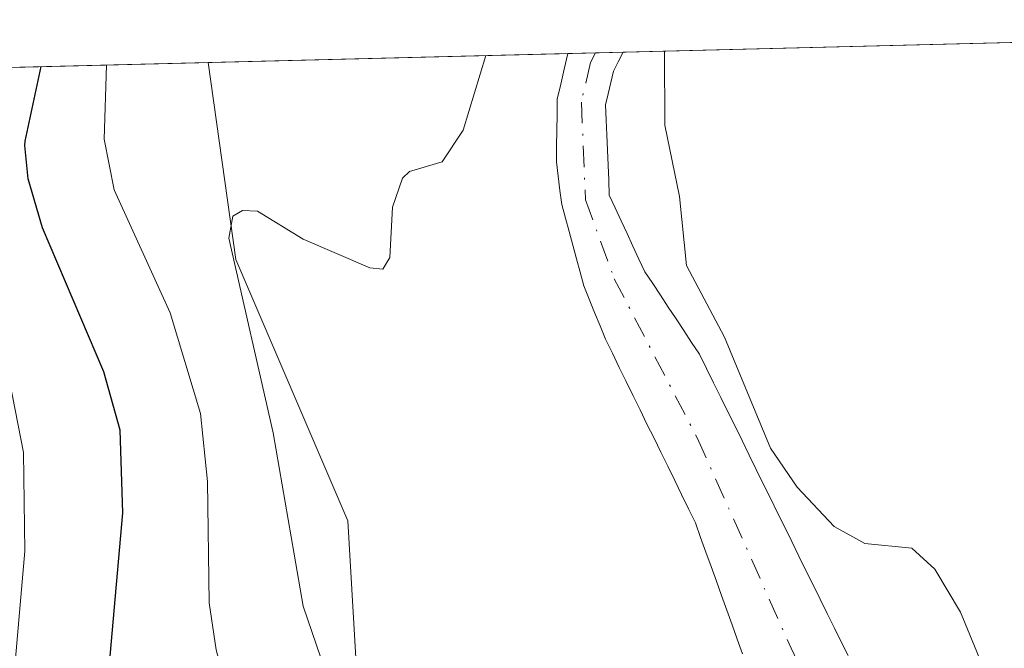
# Model space of a CAD drawing. Units: metres. Extents: x 668339 to 671798, y 4751316 to 4753713.
# Drawn here: x 669699 to 669760, y 4753627 to 4753666 of the extents above; entities that cross this region are included whole.
import ezdxf

# ---------------------------------------------------------------- set-up
doc = ezdxf.new("R2010")
doc.units = ezdxf.units.M
doc.header["$MEASUREMENT"] = 0
doc.linetypes.add('DGN Style 4', pattern=[2.6384748266838614, 1.318413404963828, -0.6592067024819142, 0.001648016756204785, -0.6592067024819142])
for name, color, linetype, lineweight in [('Arbolado forestal CxS', 92, 'Continuous', 0), ('Comarca CxS', 21, 'Continuous', 0), ('Comunidad Autónoma CxS', 142, 'Continuous', 0), ('Corriente natural Cxs', 4, 'Continuous', 13), ('Corriente natural eje', 4, 'DGN Style 4', 0), ('Curva de nivel maestra', 30, 'Continuous', 30), ('Curva de nivel normal', 30, 'Continuous', 0), ('Municipio CxS', 4, 'Continuous', 0), ('Provincia CxS', 1, 'Continuous', 0), ('Roquedo CxS', 135, 'Continuous', 0), ('Suelo desnudo CxS', 253, 'Continuous', 0)]:
    doc.layers.add(name, color=color, linetype=linetype, lineweight=lineweight)

# ---------------------------------------------------------------- blocks, each defined once
blk = doc.blocks.new('*U8')
at = {"layer": 'Arbolado forestal CxS', "color": 92, "linetype": 'Continuous', "lineweight": 0}
blk.add_polyline3d([(669426.858, 4753655.9858, 985.9391000000032), (669710.7220999999, 4753663.021600001, 941.3203000000068), (669712.4505000003, 4753650.767100001, 940.9309999999969), (669719.4084999999, 4753634.4999, 939.8632999999973), (669721.6608999996, 4753596.180500001, 942.201199999996), (669728.9826999997, 4753595.053500001, 938.9456000000064), (669736.8680999996, 4753532.501900001, 939.4839999999967), (669727.7034999998, 4753498.299699999, 938.6615000000021), (669731.1337000001, 4753490.013699999, 938.9750000000058), (669732.3872999996, 4753480.5799, 941.2516000000032), (669741.3393999999, 4753468.7029, 936.8769999999931), (669728.0263, 4753452.7203, 934.8861999999936), (669701.8431000002, 4753435.849500001, 937.5816999999952), (669700.5120999999, 4753428.7455, 936.0966999999946), (669684.5361000003, 4753406.1041, 936.2718000000023), (669675.2169000005, 4753387.013499999, 934.8484000000027), (669670.3342000004, 4753331.073100001, 933.8331999999937)], dxfattribs=at)

msp = doc.modelspace()

# ---------------------------------------------------------------- linework, layer by layer
at = {"layer": 'Arbolado forestal CxS', "color": 92, "linetype": 'Continuous', "lineweight": 0, "extrusion": (-0.1034736540808097, -0.002566168323335419, 0.9946288844042793), "elevation": -80564.12078131938, "flags": 128}
msp.add_lwpolyline([(-4735597.962520408, 783254.4252800923), (-4735597.962520407, 783282.8160501794)], dxfattribs=at)
at = {"layer": 'Arbolado forestal CxS', "color": 92, "linetype": 'Continuous', "lineweight": 0, "extrusion": (0.1551829941053389, 0.003846280638325504, 0.9878782538682354), "elevation": 123141.5469349406, "flags": 128}
msp.add_lwpolyline([(4735609.575341953, -777313.7275051171), (4735609.575341953, -777601.1630033716)], dxfattribs=at)
at = {"layer": 'Arbolado forestal CxS', "color": 92, "linetype": 'Continuous', "lineweight": 0}
for points in [[(669750.5301000001, 4753626.130100001, 938.6438000000053), (669750.1001000004, 4753626.9801, 938.6156999999948), (669749.6801000005, 4753627.840100001, 938.5987000000023), (669749.2401000002, 4753628.7401, 938.6215999999986), (669748.8000999996, 4753629.630100001, 938.6426000000066), (669748.3601000002, 4753630.530099999, 938.6643000000041), (669747.9101, 4753631.4301, 938.6833000000044), (669747.4700999996, 4753632.3201, 938.7069999999949), (669747.0301000001, 4753633.220100001, 938.8343000000023), (669746.5900999998, 4753634.120100001, 938.9492000000029), (669746.1501000002, 4753635.0101, 939.0369999999967), (669745.7100999998, 4753635.9101, 939.1006999999954), (669745.2600999996, 4753636.8101, 939.1368999999978), (669744.8201000001, 4753637.710100001, 939.1469999999972), (669744.3800999997, 4753638.600099999, 939.1391000000004), (669743.9401000004, 4753639.5001, 939.1307999999991), (669743.5000999998, 4753640.4001, 939.1212999999989), (669743.0601000005, 4753641.290100001, 939.109500000006), (669742.6102, 4753642.190099999, 939.095300000001), (669742.1700999998, 4753643.090100001, 939.1809999999969), (669741.7301000003, 4753643.9801, 939.2844999999943), (669741.2901, 4753644.880100001, 939.3641000000061), (669740.8000999996, 4753645.610099999, 939.3920999999974), (669740.3201000001, 4753646.340100001, 939.3987999999954), (669739.8301999997, 4753647.0701, 939.3812000000034), (669739.3501000004, 4753647.8101, 939.3366999999998), (669738.8601000002, 4753648.540100001, 939.2739000000003), (669738.3800999997, 4753649.270099999, 939.2133000000031), (669737.8901000004, 4753650.0001, 939.1511000000029), (669737.5201000003, 4753650.790100001, 939.1153000000049), (669737.1501000002, 4753651.590100001, 939.1781000000047), (669736.7801000001, 4753652.380100001, 939.2400999999956), (669736.4200999998, 4753653.170100001, 939.3028999999952), (669736.0500999996, 4753653.970100001, 939.3647000000057), (669735.6801000005, 4753654.7601, 939.4228000000004), (669735.6401000004, 4753655.700099999, 939.4643999999971), (669735.6001000004, 4753656.630100001, 939.5051999999997), (669735.5601000005, 4753657.5701, 939.5460000000021), (669735.5201000003, 4753658.5101, 939.5859000000056), (669735.4801000003, 4753659.440099999, 939.6252999999997), (669735.4401000004, 4753660.380100001, 939.6650999999983), (669735.6001000004, 4753661.0801, 939.6861000000064), (669735.7701000003, 4753661.780099999, 939.7069000000047), (669735.9301000005, 4753662.4801, 939.7281999999979), (669736.2401000002, 4753663.0701, 939.7234000000027), (669736.5500999996, 4753663.6601, 939.7158000000054), (669736.551, 4753663.661699999, 939.7158000000054), (669767.2737999996, 4753664.4232, 942.9566000000051)], [(669736.551, 4753663.661900001, 939.7158000000054), (669736.5500999996, 4753663.6601, 939.7158000000054), (669736.2401000002, 4753663.0701, 939.7234000000027), (669735.9301000005, 4753662.4801, 939.7281999999979), (669735.7701000003, 4753661.780099999, 939.7069000000047), (669735.6001000004, 4753661.0801, 939.6861000000064), (669735.4401000004, 4753660.380100001, 939.6650999999983), (669735.4801000003, 4753659.440099999, 939.6252999999997), (669735.5201000003, 4753658.5101, 939.5859000000056), (669735.5601000005, 4753657.5701, 939.5460000000021), (669735.6001000004, 4753656.630100001, 939.5051999999997), (669735.6401000004, 4753655.700099999, 939.4643999999971), (669735.6801000005, 4753654.7601, 939.4228000000004), (669736.0500999996, 4753653.970100001, 939.3647000000057), (669736.4200999998, 4753653.170100001, 939.3028999999952), (669736.7801000001, 4753652.380100001, 939.2400999999956), (669737.1501000002, 4753651.590100001, 939.1781000000047), (669737.5201000003, 4753650.790100001, 939.1153000000049), (669737.8901000004, 4753650.0001, 939.1511000000029), (669738.3800999997, 4753649.270099999, 939.2133000000031), (669738.8601000002, 4753648.540100001, 939.2739000000003), (669739.3501000004, 4753647.8101, 939.3366999999998), (669739.8301999997, 4753647.0701, 939.3812000000034), (669740.3201000001, 4753646.340100001, 939.3987999999954), (669740.8000999996, 4753645.610099999, 939.3920999999974), (669741.2901, 4753644.880100001, 939.3641000000061), (669741.7301000003, 4753643.9801, 939.2844999999943), (669742.1700999998, 4753643.090100001, 939.1809999999969), (669742.6102, 4753642.190099999, 939.095300000001), (669743.0601000005, 4753641.290100001, 939.109500000006), (669743.5000999998, 4753640.4001, 939.1212999999989), (669743.9401000004, 4753639.5001, 939.1307999999991), (669744.3800999997, 4753638.600099999, 939.1391000000004), (669744.8201000001, 4753637.710100001, 939.1469999999972), (669745.2600999996, 4753636.8101, 939.1368999999978), (669745.7100999998, 4753635.9101, 939.1006999999954), (669746.1501000002, 4753635.0101, 939.0369999999967), (669746.5900999998, 4753634.120100001, 938.9492000000029), (669747.0301000001, 4753633.220100001, 938.8343000000023), (669747.4700999996, 4753632.3201, 938.7069999999949), (669747.9101, 4753631.4301, 938.6833000000044), (669748.3601000002, 4753630.530099999, 938.6643000000041), (669748.8000999996, 4753629.630100001, 938.6426000000066), (669749.2401000002, 4753628.7401, 938.6215999999986), (669749.6801000005, 4753627.840100001, 938.5987000000023), (669750.1001000004, 4753626.9801, 938.6156999999948), (669750.5301000001, 4753626.130100001, 938.6438000000053)], [(669710.7220999999, 4753663.021700001, 941.3203000000068), (669712.4505000003, 4753650.767100001, 940.9309999999969), (669719.4084999999, 4753634.4999, 939.8632999999973), (669721.6608999996, 4753596.180500001, 942.201199999996), (669728.9826999997, 4753595.053500001, 938.9456000000064), (669736.8680999996, 4753532.501900001, 939.4839999999967), (669727.7034999998, 4753498.299699999, 938.6615000000021), (669731.1337000001, 4753490.013699999, 938.9750000000058), (669732.3872999996, 4753480.5799, 941.2516000000032), (669741.3393999999, 4753468.7029, 936.8769999999931), (669728.0263, 4753452.7203, 934.8861999999936), (669701.8431000002, 4753435.849500001, 937.5816999999952), (669700.5120999999, 4753428.7455, 936.0966999999946), (669684.5361000003, 4753406.1041, 936.2718000000023), (669675.2169000005, 4753387.013499999, 934.8484000000027), (669670.3342000004, 4753331.073100001, 933.8331999999937)]]:
    msp.add_polyline3d(points, dxfattribs=at)
at = {"layer": 'Comarca CxS', "color": 21, "linetype": 'Continuous', "lineweight": 0, "flags": 128}
msp.add_lwpolyline([(669085.5874841412, 4751332.746157912), (668396.1600012818, 4751315.659982474), (668339.3000012832, 4753629.02998245), (669364.8568782057, 4753654.449062056), (671711.0354000005, 4753712.600600001), (671740.0600013086, 4753713.319982452), (671766.1133000012, 4752674.355699999), (671798.0700013082, 4751399.969982476)], close=True, dxfattribs=at)
at = {"layer": 'Comunidad Autónoma CxS', "color": 142, "linetype": 'Continuous', "lineweight": 0, "flags": 128}
msp.add_lwpolyline([(669085.5874841412, 4751332.746157912), (668396.1600012818, 4751315.659982474), (668339.3000012832, 4753629.02998245), (669364.8568782057, 4753654.449062056), (671711.0354000005, 4753712.600600001), (671740.0600013086, 4753713.319982452), (671766.1133000012, 4752674.355699999), (671798.0700013082, 4751399.969982476)], close=True, dxfattribs=at)
at = {"layer": 'Corriente natural Cxs', "color": 4, "linetype": 'Continuous', "lineweight": 13, "extrusion": (0.05049142883510825, 0.001249962127821766, 0.9987237121490949), "elevation": 40696.37139053277, "flags": 128}
msp.add_lwpolyline([(4735632.804378433, -786121.1522368977), (4735632.804378433, -786124.5992907721)], dxfattribs=at)
at = {"layer": 'Corriente natural Cxs', "color": 4, "linetype": 'Continuous', "lineweight": 13}
for points in [[(669743.9600999998, 4753626.2401, 938.6244000000006), (669743.6401000004, 4753627.140100001, 938.641499999998), (669743.3201000001, 4753628.040100001, 938.6560000000027), (669742.9901000002, 4753628.950099999, 938.6523000000016), (669742.6601, 4753629.860099999, 938.6266000000032), (669742.3400999998, 4753630.7601, 938.6021000000038), (669742.0201000003, 4753631.6601, 938.5973999999987), (669741.6901000004, 4753632.5701, 938.6025999999983), (669741.3601000002, 4753633.4801, 938.6704000000027), (669741.0401, 4753634.380100001, 938.7281999999979), (669740.6101000002, 4753635.2601, 938.7915000000067), (669740.1801000005, 4753636.140100001, 938.8441000000021), (669739.7500999998, 4753637.020099999, 938.8861000000034), (669739.3201000001, 4753637.9001, 938.9275999999956), (669738.8901000004, 4753638.780099999, 938.9642000000023), (669738.4600999998, 4753639.6601, 938.9812999999995), (669738.0201000003, 4753640.530099999, 938.9795000000014), (669737.5900999998, 4753641.4101, 938.9578000000038), (669737.1601, 4753642.290100001, 938.9694000000019), (669736.7301000003, 4753643.170100001, 939.0225999999967), (669736.3000999996, 4753644.050100001, 939.0843000000023), (669735.8701, 4753644.9301, 939.1463999999978), (669735.4401000004, 4753645.8101, 939.2087999999932), (669735.1001000004, 4753646.640100001, 939.2595000000002), (669734.7600999996, 4753647.470100001, 939.3104000000021), (669734.4301000005, 4753648.300100001, 939.3641999999963), (669734.0900999998, 4753649.130100001, 939.4135999999999), (669733.8601000002, 4753649.970100001, 939.4459999999963), (669733.6300999997, 4753650.8101, 939.4744000000064), (669733.4001000002, 4753651.6601, 939.4988000000012), (669733.1801000005, 4753652.5001, 939.5182999999961), (669732.9501, 4753653.340100001, 939.5580999999949), (669732.7200999996, 4753654.1801, 939.5957000000053), (669732.6101000002, 4753655.0601, 939.6247000000004), (669732.5000999998, 4753655.950099999, 939.6527999999963), (669732.3901000004, 4753656.8301, 939.6830000000045), (669732.4001000002, 4753657.8101, 939.7102000000014), (669732.4101, 4753658.780099999, 939.7461999999941), (669732.4301000005, 4753659.7601, 939.781799999997), (669732.4401000004, 4753660.7401, 939.8181999999942), (669732.6601, 4753661.670100001, 939.8413), (669732.8701, 4753662.610099999, 939.8675999999978), (669733.1091999998, 4753663.576400001, 939.8898999999947), (669736.5506999996, 4753663.6613, 939.7158000000054), (669736.2401000002, 4753663.0701, 939.7234000000027), (669735.9301000005, 4753662.4801, 939.7281999999979), (669735.7701000003, 4753661.780099999, 939.7069000000047), (669735.6001000004, 4753661.0801, 939.6861000000064), (669735.4401000004, 4753660.380100001, 939.6650999999983), (669735.4801000003, 4753659.440099999, 939.6252999999997), (669735.5201000003, 4753658.5101, 939.5859000000056), (669735.5601000005, 4753657.5701, 939.5460000000021), (669735.6001000004, 4753656.630100001, 939.5051999999997), (669735.6401000004, 4753655.700099999, 939.4643999999971), (669735.6801000005, 4753654.7601, 939.4228000000004), (669736.0500999996, 4753653.970100001, 939.3647000000057), (669736.4200999998, 4753653.170100001, 939.3028999999952), (669736.7801000001, 4753652.380100001, 939.2400999999956), (669737.1501000002, 4753651.590100001, 939.1781000000047), (669737.5201000003, 4753650.790100001, 939.1153000000049), (669737.8901000004, 4753650.0001, 939.1511000000029), (669738.3800999997, 4753649.270099999, 939.2133000000031), (669738.8601000002, 4753648.540100001, 939.2739000000003), (669739.3501000004, 4753647.8101, 939.3366999999998), (669739.8300999999, 4753647.0701, 939.3812000000034), (669740.3201000001, 4753646.340100001, 939.3987999999954), (669740.8000999996, 4753645.610099999, 939.3920999999974), (669741.2901, 4753644.880100001, 939.3641000000061), (669741.7301000003, 4753643.9801, 939.2844999999943), (669742.1700999998, 4753643.090100001, 939.1809999999969), (669742.6101000002, 4753642.190099999, 939.0951999999961), (669743.0601000005, 4753641.290100001, 939.109500000006), (669743.5000999998, 4753640.4001, 939.1212999999989), (669743.9401000004, 4753639.5001, 939.1307999999991), (669744.3800999997, 4753638.600099999, 939.1391000000004), (669744.8201000001, 4753637.710100001, 939.1469999999972), (669745.2600999996, 4753636.8101, 939.1368999999978), (669745.7100999998, 4753635.9101, 939.1006999999954), (669746.1501000002, 4753635.0101, 939.0369999999967), (669746.5900999998, 4753634.120100001, 938.9492000000029), (669747.0301000001, 4753633.220100001, 938.8343000000023), (669747.4700999996, 4753632.3201, 938.7069999999949), (669747.9101, 4753631.4301, 938.6833000000044), (669748.3601000002, 4753630.530099999, 938.6643000000041), (669748.8000999996, 4753629.630100001, 938.6426000000066), (669749.2401000002, 4753628.7401, 938.6215999999986), (669749.6801000005, 4753627.840100001, 938.5987000000023), (669750.1001000004, 4753626.9801, 938.6156999999948), (669750.5301000001, 4753626.130100001, 938.6438000000053)], [(669743.9600999998, 4753626.2401, 938.6244000000006), (669743.6401000004, 4753627.140100001, 938.641499999998), (669743.3201000001, 4753628.040100001, 938.6560000000027), (669742.9901000002, 4753628.950099999, 938.6523000000016), (669742.6601, 4753629.860099999, 938.6266000000032), (669742.3400999998, 4753630.7601, 938.6021000000038), (669742.0201000003, 4753631.6601, 938.5973999999987), (669741.6901000004, 4753632.5701, 938.6025999999983), (669741.3601000002, 4753633.4801, 938.6704000000027), (669741.0401, 4753634.380100001, 938.7281999999979), (669740.6101000002, 4753635.2601, 938.7915000000067), (669740.1801000005, 4753636.140100001, 938.8441000000021), (669739.7500999998, 4753637.020099999, 938.8861000000034), (669739.3201000001, 4753637.9001, 938.9275999999956), (669738.8901000004, 4753638.780099999, 938.9642000000023), (669738.4600999998, 4753639.6601, 938.9812999999995), (669738.0201000003, 4753640.530099999, 938.9795000000014), (669737.5900999998, 4753641.4101, 938.9578000000038), (669737.1601, 4753642.290100001, 938.9694000000019), (669736.7301000003, 4753643.170100001, 939.0225999999967), (669736.3000999996, 4753644.050100001, 939.0843000000023), (669735.8701, 4753644.9301, 939.1463999999978), (669735.4401000004, 4753645.8101, 939.2087999999932), (669735.1001000004, 4753646.640100001, 939.2595000000002), (669734.7600999996, 4753647.470100001, 939.3104000000021), (669734.4301000005, 4753648.300100001, 939.3641999999963), (669734.0900999998, 4753649.130100001, 939.4135999999999), (669733.8601000002, 4753649.970100001, 939.4459999999963), (669733.6300999997, 4753650.8101, 939.4744000000064), (669733.4001000002, 4753651.6601, 939.4988000000012), (669733.1801000005, 4753652.5001, 939.5182999999961), (669732.9501, 4753653.340100001, 939.5580999999949), (669732.7200999996, 4753654.1801, 939.5957000000053), (669732.6101000002, 4753655.0601, 939.6247000000004), (669732.5000999998, 4753655.950099999, 939.6527999999963), (669732.3901000004, 4753656.8301, 939.6830000000045), (669732.4001000002, 4753657.8101, 939.7102000000014), (669732.4101, 4753658.780099999, 939.7461999999941), (669732.4301000005, 4753659.7601, 939.781799999997), (669732.4401000004, 4753660.7401, 939.8181999999942), (669732.6601, 4753661.670100001, 939.8413), (669732.8701, 4753662.610099999, 939.8675999999978), (669733.1091999998, 4753663.576400001, 939.8898999999947)], [(669736.5508000003, 4753663.661599999, 939.7158000000054), (669736.2401000002, 4753663.0701, 939.7234000000027), (669735.9301000005, 4753662.4801, 939.7281999999979), (669735.7701000003, 4753661.780099999, 939.7069000000047), (669735.6001000004, 4753661.0801, 939.6861000000064), (669735.4401000004, 4753660.380100001, 939.6650999999983), (669735.4801000003, 4753659.440099999, 939.6252999999997), (669735.5201000003, 4753658.5101, 939.5859000000056), (669735.5601000005, 4753657.5701, 939.5460000000021), (669735.6001000004, 4753656.630100001, 939.5051999999997), (669735.6401000004, 4753655.700099999, 939.4643999999971), (669735.6801000005, 4753654.7601, 939.4228000000004), (669736.0500999996, 4753653.970100001, 939.3647000000057), (669736.4200999998, 4753653.170100001, 939.3028999999952), (669736.7801000001, 4753652.380100001, 939.2400999999956), (669737.1501000002, 4753651.590100001, 939.1781000000047), (669737.5201000003, 4753650.790100001, 939.1153000000049), (669737.8901000004, 4753650.0001, 939.1511000000029), (669738.3800999997, 4753649.270099999, 939.2133000000031), (669738.8601000002, 4753648.540100001, 939.2739000000003), (669739.3501000004, 4753647.8101, 939.3366999999998), (669739.8300999999, 4753647.0701, 939.3812000000034), (669740.3201000001, 4753646.340100001, 939.3987999999954), (669740.8000999996, 4753645.610099999, 939.3920999999974), (669741.2901, 4753644.880100001, 939.3641000000061), (669741.7301000003, 4753643.9801, 939.2844999999943), (669742.1700999998, 4753643.090100001, 939.1809999999969), (669742.6101000002, 4753642.190099999, 939.0951999999961), (669743.0601000005, 4753641.290100001, 939.109500000006), (669743.5000999998, 4753640.4001, 939.1212999999989), (669743.9401000004, 4753639.5001, 939.1307999999991), (669744.3800999997, 4753638.600099999, 939.1391000000004), (669744.8201000001, 4753637.710100001, 939.1469999999972), (669745.2600999996, 4753636.8101, 939.1368999999978), (669745.7100999998, 4753635.9101, 939.1006999999954), (669746.1501000002, 4753635.0101, 939.0369999999967), (669746.5900999998, 4753634.120100001, 938.9492000000029), (669747.0301000001, 4753633.220100001, 938.8343000000023), (669747.4700999996, 4753632.3201, 938.7069999999949), (669747.9101, 4753631.4301, 938.6833000000044), (669748.3601000002, 4753630.530099999, 938.6643000000041), (669748.8000999996, 4753629.630100001, 938.6426000000066), (669749.2401000002, 4753628.7401, 938.6215999999986), (669749.6801000005, 4753627.840100001, 938.5987000000023), (669750.1001000004, 4753626.9801, 938.6156999999948), (669750.5301000001, 4753626.130100001, 938.6438000000053)]]:
    msp.add_polyline3d(points, dxfattribs=at)
at = {"layer": 'Corriente natural eje', "color": 4, "linetype": 'DGN Style 4', "lineweight": 0}
msp.add_polyline3d([(669734.8296999997, 4753663.619100001, 939.8032999999997), (669734.5100999996, 4753663.0101, 939.8043999999937), (669733.9401000004, 4753660.5601, 939.7406999999948), (669734.2001, 4753654.470100001, 939.5068000000028), (669735.9901000002, 4753649.5701, 939.2160000000005), (669741.1700999998, 4753639.630100001, 938.8800999999949), (669746.9901000002, 4753626.590100001, 938.2231999999932), (669753.5000999998, 4753612.850099999, 938.2155999999959), (669755.0701000001, 4753608.550100001, 938.1175999999978), (669756.0201000003, 4753604.040100001, 937.936799999996), (669756.8601000002, 4753595.2301, 937.8472999999941), (669756.8000999996, 4753585.380100001, 937.7752000000038), (669755.7001, 4753575.3101, 937.6083999999975), (669752.7001, 4753565.4901, 937.3643000000012), (669752.3400999998, 4753559.9301, 937.2210999999952), (669752.8601000002, 4753550.290100001, 936.9060000000027), (669753.2901, 4753547.460100001, 936.7621000000073), (669754.7801000001, 4753542.170100001, 936.5497999999935), (669763.9101, 4753514.5101, 935.7467000000034), (669765.5800999999, 4753507.6801, 935.7274000000034), (669766.2001, 4753503.985099999, 935.6751999999979)], dxfattribs=at)
at = {"layer": 'Curva de nivel maestra', "color": 30, "linetype": 'Continuous', "lineweight": 30, "elevation": 950, "flags": 128}
msp.add_lwpolyline([(669711.6200000001, 4753583.8301), (669709.3099999997, 4753604.5701), (669706.3200000003, 4753614.710100001), (669704.8600000005, 4753622.4001), (669704.6299999999, 4753626.090100001), (669705.4100000003, 4753635.0101), (669705.2599999999, 4753640.140100001), (669704.2400000002, 4753643.780099999), (669700.4100000003, 4753652.7301), (669699.5300000003, 4753655.780099999), (669699.3300000001, 4753657.860099999), (669699.3499999996, 4753658.130100001), (669700.3399999999, 4753662.7601), (669700.3408000005, 4753662.7642)], dxfattribs=at)
at = {"layer": 'Curva de nivel normal', "color": 30, "linetype": 'Continuous', "lineweight": 0, "flags": 128}
for points, elevation in [([(669739.1200000001, 4753663.725400001), (669739.1399999997, 4753659.119999999), (669740.0499999998, 4753654.689999999), (669740.4800000006, 4753650.390000001), (669742.8499999996, 4753645.939999999), (669745.7000000002, 4753639.039999999), (669747.3600000005, 4753636.600000001), (669749.6600000003, 4753634.15), (669751.5700000003, 4753633.100000001), (669754.4900000002, 4753632.800000001), (669755.9199999999, 4753631.51), (669757.5300000003, 4753628.83), (669761.5199999996, 4753619.100000001), (669762.1600000003, 4753614.24), (669762.1299999999, 4753607.42), (669763.3300000001, 4753599.850000001), (669764.1200000001, 4753591.310000001), (669765.5899999999, 4753584.730000001)], 940), ([(669726.8700000001, 4753586.810000001), (669722.4000000004, 4753602.52), (669719.9600000001, 4753619.49), (669716.6299999999, 4753629.199999999), (669714.7699999996, 4753639.980000001), (669712, 4753652.100000001), (669712.2599999999, 4753653.460000001), (669712.8600000005, 4753653.82), (669713.7999999998, 4753653.77), (669716.6399999997, 4753652.029999999), (669720.79, 4753650.25), (669721.5999999996, 4753650.16), (669722.0199999996, 4753650.9), (669722.1900000004, 4753654.02), (669722.8200000003, 4753655.83), (669723.2400000002, 4753656.24), (669725.29, 4753656.84), (669726.5899999999, 4753658.800000001), (669727.9899000004, 4753663.4495)], 940), ([(669696.6198000005, 4753662.672), (669696.6200000001, 4753662.6691), (669696.1900000004, 4753660.33), (669695.2999999998, 4753658.029999999), (669694.5800000001, 4753655.869999999), (669694.5099999999, 4753653.779999999), (669698.0300000003, 4753644.91), (669699.2300000006, 4753638.77), (669699.3200000003, 4753632.630000001), (669698.4900000002, 4753623.09), (669698.6799999997, 4753618.57), (669699.3799999999, 4753608.67), (669702.4199999999, 4753600.980000001), (669705.9299999997, 4753581.15)], 955), ([(669727, 4753520.699999999), (669727.3499999996, 4753523.390000001), (669727.2199999997, 4753526.59), (669722.9299999997, 4753561.800000001), (669721.9900000002, 4753567.050000001), (669720.0300000003, 4753573.189999999), (669717.9100000003, 4753583.560000001), (669716.7400000002, 4753590.810000001), (669716.0099999999, 4753600.17), (669713.9400000004, 4753616.369999999), (669711.2199999997, 4753626.49), (669710.79, 4753629.4), (669710.6900000004, 4753636.960000001), (669710.2400000002, 4753641.189999999), (669708.3700000001, 4753647.439999999), (669704.8799999999, 4753655.100000001), (669704.2599999999, 4753658.25), (669704.3899999997, 4753662.859999999), (669704.3899999997, 4753662.864600001)], 945)]:
    msp.add_lwpolyline(points, dxfattribs=dict(at, elevation=elevation))
at = {"layer": 'Municipio CxS', "color": 4, "linetype": 'Continuous', "lineweight": 0, "flags": 128}
msp.add_lwpolyline([(669208.4579999994, 4753309.835000001), (669235.4899999992, 4753369.410000001), (669266.5870000009, 4753437.947000001), (669274.4940000004, 4753455.45), (669276.9369999998, 4753460.861000001), (669293.6179999998, 4753497.791), (669305.0880000007, 4753523.182), (669364.8568782057, 4753654.449062056), (671711.0354000005, 4753712.600600001)], dxfattribs=at)
at = {"layer": 'Provincia CxS', "color": 1, "linetype": 'Continuous', "lineweight": 0, "flags": 128}
msp.add_lwpolyline([(669085.5874841412, 4751332.746157912), (668396.1600012818, 4751315.659982474), (668339.3000012832, 4753629.02998245), (669364.8568782057, 4753654.449062056), (671711.0354000005, 4753712.600600001), (671740.0600013086, 4753713.319982452), (671766.1133000012, 4752674.355699999), (671798.0700013082, 4751399.969982476)], close=True, dxfattribs=at)
at = {"layer": 'Roquedo CxS', "color": 135, "linetype": 'Continuous', "lineweight": 0, "extrusion": (0.0637248440735281, 0.0015795219557938, 0.9979662566230363), "elevation": 51125.13234917104, "flags": 128}
msp.add_lwpolyline([(4735608.675280295, -785634.873722148), (4735608.675280295, -785657.3133345459)], dxfattribs=at)
at = {"layer": 'Roquedo CxS', "color": 135, "linetype": 'Continuous', "lineweight": 0}
for points in [[(669721.6608999996, 4753596.180500001, 942.201199999996), (669719.4084999999, 4753634.4999, 939.8632999999973), (669712.4505000003, 4753650.767100001, 940.9309999999969), (669710.7220999999, 4753663.021600001, 941.3203000000068), (669733.1091999998, 4753663.576400001, 939.8898999999947), (669732.8701, 4753662.610099999, 939.8675999999978), (669732.6601, 4753661.670100001, 939.8413), (669732.4401000004, 4753660.7401, 939.8181999999942), (669732.4301000005, 4753659.7601, 939.781799999997), (669732.4101, 4753658.780099999, 939.7461999999941), (669732.4001000002, 4753657.8101, 939.7102000000014), (669732.3901000004, 4753656.8301, 939.6830000000045), (669732.5000999998, 4753655.950099999, 939.6527999999963), (669732.6101000002, 4753655.0601, 939.6247000000004), (669732.7200999996, 4753654.1801, 939.5957000000053), (669732.9501, 4753653.340100001, 939.5580999999949), (669733.1801000005, 4753652.5001, 939.5182999999961), (669733.4001000002, 4753651.6601, 939.4988000000012), (669733.6300999997, 4753650.8101, 939.4744000000064), (669733.8601000002, 4753649.970100001, 939.4459999999963), (669734.0900999998, 4753649.130100001, 939.4135999999999), (669734.4301000005, 4753648.300100001, 939.3641999999963), (669734.7600999996, 4753647.470100001, 939.3104000000021), (669735.1001000004, 4753646.640100001, 939.2595000000002), (669735.4401000004, 4753645.8101, 939.2087999999932), (669735.8701, 4753644.9301, 939.1463999999978), (669736.3000999996, 4753644.050100001, 939.0843000000023), (669736.7301000003, 4753643.170100001, 939.0225999999967), (669737.1601, 4753642.290100001, 938.9694000000019), (669737.5900999998, 4753641.4101, 938.9578000000038), (669738.0201000003, 4753640.530099999, 938.9795000000014), (669738.4600999998, 4753639.6601, 938.9812999999995), (669738.8901000004, 4753638.780099999, 938.9642000000023), (669739.3201000001, 4753637.9001, 938.9275999999956), (669739.7500999998, 4753637.020099999, 938.8861000000034), (669740.1801000005, 4753636.140100001, 938.8441000000021), (669740.6101000002, 4753635.2601, 938.7915000000067), (669741.0401, 4753634.380100001, 938.7281999999979), (669741.3601000002, 4753633.4801, 938.6704000000027), (669741.6901000004, 4753632.5701, 938.6025999999983), (669742.0201000003, 4753631.6601, 938.5973999999987), (669742.3400999998, 4753630.7601, 938.6021000000038), (669742.6601, 4753629.860099999, 938.6266000000032), (669742.9901000002, 4753628.950099999, 938.6523000000016), (669743.3201000001, 4753628.040100001, 938.6560000000027), (669743.6401000004, 4753627.140100001, 938.641499999998), (669743.9600999998, 4753626.2401, 938.6244000000006)], [(669733.1091999998, 4753663.576500001, 939.8898999999947), (669732.8701, 4753662.610099999, 939.8675999999978), (669732.6601, 4753661.670100001, 939.8413), (669732.4401000004, 4753660.7401, 939.8181999999942), (669732.4301000005, 4753659.7601, 939.781799999997), (669732.4101, 4753658.780099999, 939.7461999999941), (669732.4001000002, 4753657.8101, 939.7102000000014), (669732.3901000004, 4753656.8301, 939.6830000000045), (669732.5000999998, 4753655.950099999, 939.6527999999963), (669732.6101000002, 4753655.0601, 939.6247000000004), (669732.7200999996, 4753654.1801, 939.5957000000053), (669732.9501, 4753653.340100001, 939.5580999999949), (669733.1801000005, 4753652.5001, 939.5182999999961), (669733.4001000002, 4753651.6601, 939.4988000000012), (669733.6300999997, 4753650.8101, 939.4744000000064), (669733.8601000002, 4753649.970100001, 939.4459999999963), (669734.0900999998, 4753649.130100001, 939.4135999999999), (669734.4301000005, 4753648.300100001, 939.3641999999963), (669734.7600999996, 4753647.470100001, 939.3104000000021), (669735.1001000004, 4753646.640100001, 939.2595000000002), (669735.4401000004, 4753645.8101, 939.2087999999932), (669735.8701, 4753644.9301, 939.1463999999978), (669736.3000999996, 4753644.050100001, 939.0843000000023), (669736.7301000003, 4753643.170100001, 939.0225999999967), (669737.1601, 4753642.290100001, 938.9694000000019), (669737.5900999998, 4753641.4101, 938.9578000000038), (669738.0201000003, 4753640.530099999, 938.9795000000014), (669738.4600999998, 4753639.6601, 938.9812999999995), (669738.8901000004, 4753638.780099999, 938.9642000000023), (669739.3201000001, 4753637.9001, 938.9275999999956), (669739.7500999998, 4753637.020099999, 938.8861000000034), (669740.1801000005, 4753636.140100001, 938.8441000000021), (669740.6101000002, 4753635.2601, 938.7915000000067), (669741.0401, 4753634.380100001, 938.7281999999979), (669741.3601000002, 4753633.4801, 938.6704000000027), (669741.6901000004, 4753632.5701, 938.6025999999983), (669742.0201000003, 4753631.6601, 938.5973999999987), (669742.3400999998, 4753630.7601, 938.6021000000038), (669742.6601, 4753629.860099999, 938.6266000000032), (669742.9901000002, 4753628.950099999, 938.6523000000016), (669743.3201000001, 4753628.040100001, 938.6560000000027), (669743.6401000004, 4753627.140100001, 938.641499999998), (669743.9600999998, 4753626.2401, 938.6244000000006)], [(669710.7220999999, 4753663.021700001, 941.3203000000068), (669712.4505000003, 4753650.767100001, 940.9309999999969), (669719.4084999999, 4753634.4999, 939.8632999999973), (669721.6608999996, 4753596.180500001, 942.201199999996), (669728.9826999997, 4753595.053500001, 938.9456000000064), (669736.8680999996, 4753532.501900001, 939.4839999999967), (669727.7034999998, 4753498.299699999, 938.6615000000021), (669731.1337000001, 4753490.013699999, 938.9750000000058), (669732.3872999996, 4753480.5799, 941.2516000000032), (669741.3393999999, 4753468.7029, 936.8769999999931), (669728.0263, 4753452.7203, 934.8861999999936), (669701.8431000002, 4753435.849500001, 937.5816999999952), (669700.5120999999, 4753428.7455, 936.0966999999946), (669684.5361000003, 4753406.1041, 936.2718000000023), (669675.2169000005, 4753387.013499999, 934.8484000000027), (669670.3342000004, 4753331.073100001, 933.8331999999937)]]:
    msp.add_polyline3d(points, dxfattribs=at)
at = {"layer": 'Suelo desnudo CxS', "color": 253, "linetype": 'Continuous', "lineweight": 0, "extrusion": (0.05024271211404076, 0.001244094126981014, 0.9987362625384285), "elevation": 40501.91486174344, "flags": 128}
msp.add_lwpolyline([(4735628.275869906, -786158.4739845549), (4735628.275869906, -786160.1970894501)], dxfattribs=at)
at = {"layer": 'Suelo desnudo CxS', "color": 253, "linetype": 'Continuous', "lineweight": 0, "extrusion": (0.05074926810750334, 0.001247425185722476, 0.9987106466424391), "elevation": 40856.98371255641, "flags": 128}
msp.add_lwpolyline([(4735771.005730711, -785281.5520410554), (4735771.005730711, -785283.2756832312)], dxfattribs=at)
at = {"layer": 'Suelo desnudo CxS', "color": 253, "linetype": 'Continuous', "lineweight": 0}
for points in [[(669743.9600999998, 4753626.2401, 938.6244000000006), (669743.6401000004, 4753627.140100001, 938.641499999998), (669743.3201000001, 4753628.040100001, 938.6560000000027), (669742.9901000002, 4753628.950099999, 938.6523000000016), (669742.6601, 4753629.860099999, 938.6266000000032), (669742.3400999998, 4753630.7601, 938.6021000000038), (669742.0201000003, 4753631.6601, 938.5973999999987), (669741.6901000004, 4753632.5701, 938.6025999999983), (669741.3601000002, 4753633.4801, 938.6704000000027), (669741.0401, 4753634.380100001, 938.7281999999979), (669740.6101000002, 4753635.2601, 938.7915000000067), (669740.1801000005, 4753636.140100001, 938.8441000000021), (669739.7500999998, 4753637.020099999, 938.8861000000034), (669739.3201000001, 4753637.9001, 938.9275999999956), (669738.8901000004, 4753638.780099999, 938.9642000000023), (669738.4600999998, 4753639.6601, 938.9812999999995), (669738.0201000003, 4753640.530099999, 938.9795000000014), (669737.5900999998, 4753641.4101, 938.9578000000038), (669737.1601, 4753642.290100001, 938.9694000000019), (669736.7301000003, 4753643.170100001, 939.0225999999967), (669736.3000999996, 4753644.050100001, 939.0843000000023), (669735.8701, 4753644.9301, 939.1463999999978), (669735.4401000004, 4753645.8101, 939.2087999999932), (669735.1001000004, 4753646.640100001, 939.2595000000002), (669734.7600999996, 4753647.470100001, 939.3104000000021), (669734.4301000005, 4753648.300100001, 939.3641999999963), (669734.0900999998, 4753649.130100001, 939.4135999999999), (669733.8601000002, 4753649.970100001, 939.4459999999963), (669733.6300999997, 4753650.8101, 939.4744000000064), (669733.4001000002, 4753651.6601, 939.4988000000012), (669733.1801000005, 4753652.5001, 939.5182999999961), (669732.9501, 4753653.340100001, 939.5580999999949), (669732.7200999996, 4753654.1801, 939.5957000000053), (669732.6101000002, 4753655.0601, 939.6247000000004), (669732.5000999998, 4753655.950099999, 939.6527999999963), (669732.3901000004, 4753656.8301, 939.6830000000045), (669732.4001000002, 4753657.8101, 939.7102000000014), (669732.4101, 4753658.780099999, 939.7461999999941), (669732.4301000005, 4753659.7601, 939.781799999997), (669732.4401000004, 4753660.7401, 939.8181999999942), (669732.6601, 4753661.670100001, 939.8413), (669732.8701, 4753662.610099999, 939.8675999999978), (669733.1091999998, 4753663.576400001, 939.8898999999947), (669736.551, 4753663.661699999, 939.7158000000054), (669736.5500999996, 4753663.6601, 939.7158000000054), (669736.2401000002, 4753663.0701, 939.7234000000027), (669735.9301000005, 4753662.4801, 939.7281999999979), (669735.7701000003, 4753661.780099999, 939.7069000000047), (669735.6001000004, 4753661.0801, 939.6861000000064), (669735.4401000004, 4753660.380100001, 939.6650999999983), (669735.4801000003, 4753659.440099999, 939.6252999999997), (669735.5201000003, 4753658.5101, 939.5859000000056), (669735.5601000005, 4753657.5701, 939.5460000000021), (669735.6001000004, 4753656.630100001, 939.5051999999997), (669735.6401000004, 4753655.700099999, 939.4643999999971), (669735.6801000005, 4753654.7601, 939.4228000000004), (669736.0500999996, 4753653.970100001, 939.3647000000057), (669736.4200999998, 4753653.170100001, 939.3028999999952), (669736.7801000001, 4753652.380100001, 939.2400999999956), (669737.1501000002, 4753651.590100001, 939.1781000000047), (669737.5201000003, 4753650.790100001, 939.1153000000049), (669737.8901000004, 4753650.0001, 939.1511000000029), (669738.3800999997, 4753649.270099999, 939.2133000000031), (669738.8601000002, 4753648.540100001, 939.2739000000003), (669739.3501000004, 4753647.8101, 939.3366999999998), (669739.8301999997, 4753647.0701, 939.3812000000034), (669740.3201000001, 4753646.340100001, 939.3987999999954), (669740.8000999996, 4753645.610099999, 939.3920999999974), (669741.2901, 4753644.880100001, 939.3641000000061), (669741.7301000003, 4753643.9801, 939.2844999999943), (669742.1700999998, 4753643.090100001, 939.1809999999969), (669742.6102, 4753642.190099999, 939.095300000001), (669743.0601000005, 4753641.290100001, 939.109500000006), (669743.5000999998, 4753640.4001, 939.1212999999989), (669743.9401000004, 4753639.5001, 939.1307999999991), (669744.3800999997, 4753638.600099999, 939.1391000000004), (669744.8201000001, 4753637.710100001, 939.1469999999972), (669745.2600999996, 4753636.8101, 939.1368999999978), (669745.7100999998, 4753635.9101, 939.1006999999954), (669746.1501000002, 4753635.0101, 939.0369999999967), (669746.5900999998, 4753634.120100001, 938.9492000000029), (669747.0301000001, 4753633.220100001, 938.8343000000023), (669747.4700999996, 4753632.3201, 938.7069999999949), (669747.9101, 4753631.4301, 938.6833000000044), (669748.3601000002, 4753630.530099999, 938.6643000000041), (669748.8000999996, 4753629.630100001, 938.6426000000066), (669749.2401000002, 4753628.7401, 938.6215999999986), (669749.6801000005, 4753627.840100001, 938.5987000000023), (669750.1001000004, 4753626.9801, 938.6156999999948), (669750.5301000001, 4753626.130100001, 938.6438000000053)], [(669733.1091999998, 4753663.576500001, 939.8898999999947), (669732.8701, 4753662.610099999, 939.8675999999978), (669732.6601, 4753661.670100001, 939.8413), (669732.4401000004, 4753660.7401, 939.8181999999942), (669732.4301000005, 4753659.7601, 939.781799999997), (669732.4101, 4753658.780099999, 939.7461999999941), (669732.4001000002, 4753657.8101, 939.7102000000014), (669732.3901000004, 4753656.8301, 939.6830000000045), (669732.5000999998, 4753655.950099999, 939.6527999999963), (669732.6101000002, 4753655.0601, 939.6247000000004), (669732.7200999996, 4753654.1801, 939.5957000000053), (669732.9501, 4753653.340100001, 939.5580999999949), (669733.1801000005, 4753652.5001, 939.5182999999961), (669733.4001000002, 4753651.6601, 939.4988000000012), (669733.6300999997, 4753650.8101, 939.4744000000064), (669733.8601000002, 4753649.970100001, 939.4459999999963), (669734.0900999998, 4753649.130100001, 939.4135999999999), (669734.4301000005, 4753648.300100001, 939.3641999999963), (669734.7600999996, 4753647.470100001, 939.3104000000021), (669735.1001000004, 4753646.640100001, 939.2595000000002), (669735.4401000004, 4753645.8101, 939.2087999999932), (669735.8701, 4753644.9301, 939.1463999999978), (669736.3000999996, 4753644.050100001, 939.0843000000023), (669736.7301000003, 4753643.170100001, 939.0225999999967), (669737.1601, 4753642.290100001, 938.9694000000019), (669737.5900999998, 4753641.4101, 938.9578000000038), (669738.0201000003, 4753640.530099999, 938.9795000000014), (669738.4600999998, 4753639.6601, 938.9812999999995), (669738.8901000004, 4753638.780099999, 938.9642000000023), (669739.3201000001, 4753637.9001, 938.9275999999956), (669739.7500999998, 4753637.020099999, 938.8861000000034), (669740.1801000005, 4753636.140100001, 938.8441000000021), (669740.6101000002, 4753635.2601, 938.7915000000067), (669741.0401, 4753634.380100001, 938.7281999999979), (669741.3601000002, 4753633.4801, 938.6704000000027), (669741.6901000004, 4753632.5701, 938.6025999999983), (669742.0201000003, 4753631.6601, 938.5973999999987), (669742.3400999998, 4753630.7601, 938.6021000000038), (669742.6601, 4753629.860099999, 938.6266000000032), (669742.9901000002, 4753628.950099999, 938.6523000000016), (669743.3201000001, 4753628.040100001, 938.6560000000027), (669743.6401000004, 4753627.140100001, 938.641499999998), (669743.9600999998, 4753626.2401, 938.6244000000006)], [(669736.551, 4753663.661900001, 939.7158000000054), (669736.5500999996, 4753663.6601, 939.7158000000054), (669736.2401000002, 4753663.0701, 939.7234000000027), (669735.9301000005, 4753662.4801, 939.7281999999979), (669735.7701000003, 4753661.780099999, 939.7069000000047), (669735.6001000004, 4753661.0801, 939.6861000000064), (669735.4401000004, 4753660.380100001, 939.6650999999983), (669735.4801000003, 4753659.440099999, 939.6252999999997), (669735.5201000003, 4753658.5101, 939.5859000000056), (669735.5601000005, 4753657.5701, 939.5460000000021), (669735.6001000004, 4753656.630100001, 939.5051999999997), (669735.6401000004, 4753655.700099999, 939.4643999999971), (669735.6801000005, 4753654.7601, 939.4228000000004), (669736.0500999996, 4753653.970100001, 939.3647000000057), (669736.4200999998, 4753653.170100001, 939.3028999999952), (669736.7801000001, 4753652.380100001, 939.2400999999956), (669737.1501000002, 4753651.590100001, 939.1781000000047), (669737.5201000003, 4753650.790100001, 939.1153000000049), (669737.8901000004, 4753650.0001, 939.1511000000029), (669738.3800999997, 4753649.270099999, 939.2133000000031), (669738.8601000002, 4753648.540100001, 939.2739000000003), (669739.3501000004, 4753647.8101, 939.3366999999998), (669739.8301999997, 4753647.0701, 939.3812000000034), (669740.3201000001, 4753646.340100001, 939.3987999999954), (669740.8000999996, 4753645.610099999, 939.3920999999974), (669741.2901, 4753644.880100001, 939.3641000000061), (669741.7301000003, 4753643.9801, 939.2844999999943), (669742.1700999998, 4753643.090100001, 939.1809999999969), (669742.6102, 4753642.190099999, 939.095300000001), (669743.0601000005, 4753641.290100001, 939.109500000006), (669743.5000999998, 4753640.4001, 939.1212999999989), (669743.9401000004, 4753639.5001, 939.1307999999991), (669744.3800999997, 4753638.600099999, 939.1391000000004), (669744.8201000001, 4753637.710100001, 939.1469999999972), (669745.2600999996, 4753636.8101, 939.1368999999978), (669745.7100999998, 4753635.9101, 939.1006999999954), (669746.1501000002, 4753635.0101, 939.0369999999967), (669746.5900999998, 4753634.120100001, 938.9492000000029), (669747.0301000001, 4753633.220100001, 938.8343000000023), (669747.4700999996, 4753632.3201, 938.7069999999949), (669747.9101, 4753631.4301, 938.6833000000044), (669748.3601000002, 4753630.530099999, 938.6643000000041), (669748.8000999996, 4753629.630100001, 938.6426000000066), (669749.2401000002, 4753628.7401, 938.6215999999986), (669749.6801000005, 4753627.840100001, 938.5987000000023), (669750.1001000004, 4753626.9801, 938.6156999999948), (669750.5301000001, 4753626.130100001, 938.6438000000053)]]:
    msp.add_polyline3d(points, dxfattribs=at)

# ---------------------------------------------------------------- block references
at = {"layer": 'Arbolado forestal CxS', "color": 92, "linetype": 'Continuous', "lineweight": 0}
msp.add_blockref('*U8', (0, 0), dxfattribs=at)

doc.saveas('drawing.dxf')
